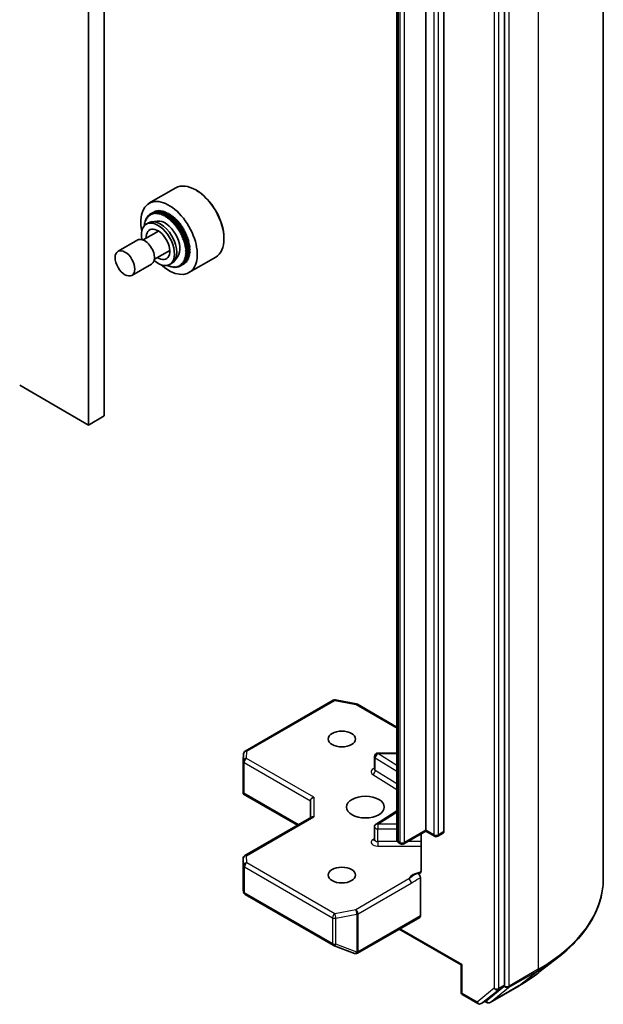
# Model space of a CAD drawing. Units: millimetres. Extents: x -2269 to 8348, y 48 to 1734.
# Drawn here: x -153 to -101, y 600 to 689 of the extents above; entities that cross this region are included whole.
import ezdxf

# ---------------------------------------------------------------- set-up
doc = ezdxf.new("R2010")
doc.units = ezdxf.units.MM
doc.header["$LTSCALE"] = 6
doc.layers.add('Visible (ISO)', color=7, linetype='Continuous', lineweight=35)
doc.layers.add('Visible Narrow (ISO)', color=7, linetype='Continuous', lineweight=25)

msp = doc.modelspace()

# ---------------------------------------------------------------- linework, layer by layer
at = {"layer": 'Visible (ISO)'}
for p, q in [((-145.552, 653.3387), (-145.552, 787.2442)), ((-146.9662, 652.5222), (-146.9662, 786.4277)), ((-100.6265, 751.1276), (-100.6265, 611.684)), ((-109.5249, 602.0972), (-109.5249, 741.3634)), ((-116.596, 616.0452), (-116.596, 732.3143)), ((-119.2123, 731.4949), (-119.2123, 615.2258)), ((-114.9697, 732.1919), (-114.9697, 615.9228)), ((-141.5184, 672.4802), (-139.1142, 673.8682)), ((-137.2435, 673.6491), (-137.3142, 673.6899)), ((-141.8471, 670.9947), (-141.779, 671.034)), ((-141.7994, 671.0943), (-141.7297, 671.1346)), ((-141.7994, 671.0943), (-141.7592, 670.9756)), ((-141.7101, 671.0679), (-141.7994, 671.0943)), ((-141.745, 671.1863), (-141.6733, 671.2277)), ((-141.745, 671.1863), (-141.7101, 671.0679)), ((-141.6544, 671.1526), (-141.745, 671.1863)), ((-141.6839, 671.2703), (-141.6098, 671.3131)), ((-141.6839, 671.2703), (-141.6544, 671.1526)), ((-141.5925, 671.2295), (-141.6839, 671.2703)), ((-141.6165, 671.3459), (-141.5394, 671.3904)), ((-141.6165, 671.3459), (-141.5925, 671.2295)), ((-141.5246, 671.2982), (-141.6165, 671.3459)), ((-141.543, 671.4129), (-141.4624, 671.4594)), ((-141.543, 671.4129), (-141.5246, 671.2982)), ((-141.451, 671.3584), (-141.543, 671.4129)), ((-141.4637, 671.471), (-141.3789, 671.5199)), ((-141.4637, 671.471), (-141.451, 671.3584)), ((-141.372, 671.41), (-141.4637, 671.471)), ((-141.3789, 671.5199), (-141.0253, 671.7241)), ((-141.3789, 671.5199), (-141.372, 671.41)), ((-141.2878, 671.4527), (-141.3789, 671.5199)), ((-141.2889, 671.5596), (-140.9354, 671.7637)), ((-141.2889, 671.5596), (-141.2878, 671.4527)), ((-141.1988, 671.4863), (-141.2889, 671.5596)), ((-141.1941, 671.5897), (-141.1988, 671.4863)), ((-141.1941, 671.5897), (-140.8406, 671.7939)), ((-141.1053, 671.5108), (-141.1941, 671.5897)), ((-141.095, 671.6103), (-141.1053, 671.5108)), ((-141.095, 671.6103), (-140.7414, 671.8144)), ((-141.0078, 671.5259), (-141.095, 671.6103)), ((-141.0253, 671.7241), (-141.016, 671.7172)), ((-140.9917, 671.6212), (-141.0078, 671.5259)), ((-140.9917, 671.6212), (-140.6382, 671.8253)), ((-140.9066, 671.5317), (-140.9917, 671.6212)), ((-140.9354, 671.7637), (-140.9177, 671.7494)), ((-140.8848, 671.6224), (-140.9066, 671.5317)), ((-140.8848, 671.6224), (-140.5313, 671.8265)), ((-140.8021, 671.5282), (-140.8848, 671.6224)), ((-140.8406, 671.7939), (-140.8156, 671.7716)), ((-140.7748, 671.6138), (-140.8021, 671.5282)), ((-140.7748, 671.6138), (-140.4212, 671.818)), ((-140.6947, 671.5153), (-140.7748, 671.6138)), ((-140.7414, 671.8144), (-140.7099, 671.7839)), ((-140.6619, 671.5956), (-140.6947, 671.5153)), ((-140.6619, 671.5956), (-140.3084, 671.7997)), ((-140.5849, 671.4931), (-140.6619, 671.5956)), ((-140.6382, 671.8253), (-140.601, 671.7863)), ((-140.5468, 671.5677), (-140.5849, 671.4931)), ((-140.5468, 671.5677), (-140.1932, 671.7719)), ((-140.473, 671.4616), (-140.5468, 671.5677)), ((-140.5313, 671.8265), (-140.4893, 671.7787)), ((-140.4297, 671.5304), (-140.473, 671.4616)), ((-140.4297, 671.5304), (-140.0761, 671.7345)), ((-140.3596, 671.4211), (-140.4297, 671.5304)), ((-140.4212, 671.818), (-140.3751, 671.7612)), ((-140.3112, 671.4836), (-140.3596, 671.4211)), ((-140.3112, 671.4836), (-139.9577, 671.6878)), ((-140.245, 671.3717), (-140.3112, 671.4836)), ((-140.3084, 671.7997), (-140.2589, 671.7339)), ((-140.1918, 671.4277), (-140.245, 671.3717)), ((-140.1932, 671.7719), (-140.1411, 671.697)), ((-140.1918, 671.4277), (-139.8383, 671.6319)), ((-140.1297, 671.3135), (-140.1918, 671.4277)), ((-140.072, 671.3629), (-140.1297, 671.3135)), ((-140.0761, 671.7345), (-140.0222, 671.6505)), ((-140.072, 671.3629), (-139.7184, 671.567)), ((-140.0142, 671.2468), (-140.072, 671.3629)), ((-139.9521, 671.2893), (-140.0142, 671.2468)), ((-139.9577, 671.6878), (-139.9026, 671.5947)), ((-139.9521, 671.2893), (-139.5985, 671.4934)), ((-139.8989, 671.1719), (-139.9521, 671.2893)), ((-139.8989, 671.1719), (-139.5454, 671.376)), ((-139.8327, 671.2073), (-139.8989, 671.1719)), ((-139.8383, 671.6319), (-139.7828, 671.5298)), ((-139.8327, 671.2073), (-139.4791, 671.4115)), ((-139.7844, 671.089), (-139.8327, 671.2073)), ((-139.7844, 671.089), (-139.4308, 671.2932)), ((-139.7142, 671.1173), (-139.7844, 671.089)), ((-139.7184, 671.567), (-139.6632, 671.4561)), ((-139.7142, 671.1173), (-139.3607, 671.3214)), ((-139.6709, 670.9986), (-139.7142, 671.1173)), ((-139.6709, 670.9986), (-139.3174, 671.2027)), ((-139.5985, 671.4934), (-139.5454, 671.376)), ((-139.5972, 671.0195), (-139.2436, 671.2236)), ((-139.559, 670.9008), (-139.2055, 671.1049)), ((-139.5454, 671.376), (-139.4791, 671.4115)), ((-139.482, 670.9144), (-139.1284, 671.1185)), ((-139.4791, 671.4115), (-139.4308, 671.2932)), ((-139.4308, 671.2932), (-139.3607, 671.3214)), ((-139.3607, 671.3214), (-139.3174, 671.2027)), ((-139.3174, 671.2027), (-139.2436, 671.2236)), ((-139.2436, 671.2236), (-139.2055, 671.1049)), ((-139.2055, 671.1049), (-139.1284, 671.1185)), ((-139.1284, 671.1185), (-139.0956, 671.0003)), ((-141.9661, 670.5282), (-141.9016, 670.5655)), ((-141.8878, 670.5388), (-141.9661, 670.5282)), ((-141.9661, 670.5282), (-141.9324, 670.4683)), ((-141.9473, 670.6542), (-141.8823, 670.6917)), ((-141.8662, 670.6573), (-141.9473, 670.6542)), ((-141.9473, 670.6542), (-141.8878, 670.5388)), ((-141.9212, 670.7742), (-141.8554, 670.8122)), ((-141.9212, 670.7742), (-141.8662, 670.6573)), ((-141.8374, 670.7699), (-141.9212, 670.7742)), ((-141.8877, 670.8879), (-141.821, 670.9264)), ((-141.8877, 670.8879), (-141.8374, 670.7699)), ((-141.8017, 670.8761), (-141.8877, 670.8879)), ((-141.8471, 670.9947), (-141.8017, 670.8761)), ((-141.7592, 670.9756), (-141.8471, 670.9947)), ((-141.7584, 670.6096), (-141.5462, 670.732)), ((-140.7713, 670.8867), (-141.2692, 670.8237)), ((-139.5972, 671.0195), (-139.6709, 670.9986)), ((-139.559, 670.9008), (-139.5972, 671.0195)), ((-139.482, 670.9144), (-139.559, 670.9008)), ((-139.4492, 670.7962), (-139.482, 670.9144)), ((-139.4492, 670.7962), (-139.0956, 671.0003)), ((-139.3691, 670.8023), (-139.4492, 670.7962)), ((-139.3691, 670.8023), (-139.0156, 671.0064)), ((-139.3418, 670.6851), (-139.3691, 670.8023)), ((-139.3418, 670.6851), (-138.9883, 670.8892)), ((-139.2591, 670.6837), (-139.3418, 670.6851)), ((-139.2591, 670.6837), (-138.9055, 670.8879)), ((-139.2373, 670.568), (-139.2591, 670.6837)), ((-139.2373, 670.568), (-138.8838, 670.7721)), ((-139.1522, 670.5592), (-139.2373, 670.568)), ((-139.1522, 670.5592), (-138.7986, 670.7633)), ((-139.1361, 670.4453), (-139.1522, 670.5592)), ((-139.1361, 670.4453), (-138.7825, 670.6494)), ((-139.049, 670.4291), (-139.1361, 670.4453)), ((-139.0956, 671.0003), (-139.0156, 671.0064)), ((-139.049, 670.4291), (-138.6954, 670.6332)), ((-139.0386, 670.3175), (-139.049, 670.4291)), ((-139.0386, 670.3175), (-138.685, 670.5216)), ((-138.9498, 670.2939), (-139.0386, 670.3175)), ((-139.0156, 671.0064), (-138.9883, 670.8892)), ((-138.9883, 670.8892), (-138.9055, 670.8879)), ((-138.9498, 670.2939), (-138.5962, 670.4981)), ((-138.9451, 670.1852), (-138.9498, 670.2939)), ((-138.9451, 670.1852), (-138.5916, 670.3893)), ((-138.855, 670.1544), (-138.9451, 670.1852)), ((-138.9055, 670.8879), (-138.8838, 670.7721)), ((-138.8838, 670.7721), (-138.7986, 670.7633)), ((-138.8561, 670.0488), (-138.5026, 670.2529)), ((-138.8561, 670.0488), (-138.855, 670.1544)), ((-138.855, 670.1544), (-138.5014, 670.3585)), ((-138.7986, 670.7633), (-138.7825, 670.6494)), ((-138.7825, 670.6494), (-138.6954, 670.6332)), ((-138.765, 670.0108), (-138.4115, 670.2149)), ((-138.6954, 670.6332), (-138.685, 670.5216)), ((-138.685, 670.5216), (-138.5962, 670.4981)), ((-138.5962, 670.4981), (-138.5916, 670.3893)), ((-138.5916, 670.3893), (-138.5014, 670.3585)), ((-138.5014, 670.3585), (-138.5026, 670.2529)), ((-138.5026, 670.2529), (-138.4115, 670.2149)), ((-138.4115, 670.2149), (-138.4184, 670.113)), ((-140.6493, 669.9797), (-142.0354, 669.1794)), ((-138.765, 670.0108), (-138.8561, 670.0488)), ((-138.772, 669.9089), (-138.4184, 670.113)), ((-138.772, 669.9089), (-138.765, 670.0108)), ((-138.6802, 669.8639), (-138.772, 669.9089)), ((-138.6929, 669.766), (-138.3393, 669.9702)), ((-138.6929, 669.766), (-138.6802, 669.8639)), ((-138.6009, 669.7143), (-138.6929, 669.766)), ((-138.6802, 669.8639), (-138.3267, 670.0681)), ((-138.6193, 669.6208), (-138.2657, 669.8249)), ((-138.6193, 669.6208), (-138.6009, 669.7143)), ((-138.5274, 669.5624), (-138.6193, 669.6208)), ((-138.6009, 669.7143), (-138.2473, 669.9184)), ((-138.5514, 669.4737), (-138.1978, 669.6778)), ((-138.5514, 669.4737), (-138.5274, 669.5624)), ((-138.46, 669.4089), (-138.5514, 669.4737)), ((-138.5274, 669.5624), (-138.1738, 669.7665)), ((-138.4895, 669.3253), (-138.1359, 669.5295)), ((-138.4895, 669.3253), (-138.46, 669.4089)), ((-138.3989, 669.2545), (-138.4895, 669.3253)), ((-138.46, 669.4089), (-138.1064, 669.613)), ((-138.4339, 669.1764), (-138.0803, 669.3805)), ((-138.4184, 670.113), (-138.3267, 670.0681)), ((-138.3989, 669.2545), (-138.0454, 669.4586)), ((-138.3445, 669.0996), (-137.9909, 669.3037)), ((-138.3267, 670.0681), (-138.3393, 669.9702)), ((-138.3393, 669.9702), (-138.2473, 669.9184)), ((-138.2473, 669.9184), (-138.2657, 669.8249)), ((-138.2657, 669.8249), (-138.1738, 669.7665)), ((-138.1738, 669.7665), (-138.1978, 669.6778)), ((-138.1978, 669.6778), (-138.1064, 669.613)), ((-138.1064, 669.613), (-138.1359, 669.5295)), ((-138.1359, 669.5295), (-138.0454, 669.4586)), ((-138.0454, 669.4586), (-138.0803, 669.3805)), ((-138.0803, 669.3805), (-137.9909, 669.3037)), ((-137.9909, 669.3037), (-138.0311, 669.2314)), ((-134.7687, 669.3625), (-134.7687, 669.2808)), ((-142.5354, 669.1794), (-144.3032, 668.1588)), ((-138.4339, 669.1764), (-138.3989, 669.2545)), ((-138.3445, 669.0996), (-138.4339, 669.1764)), ((-138.3847, 669.0273), (-138.0311, 669.2314)), ((-138.3847, 669.0273), (-138.3445, 669.0996)), ((-138.2968, 668.945), (-138.3847, 669.0273)), ((-138.3422, 668.8787), (-137.9886, 669.0829)), ((-138.3422, 668.8787), (-138.2968, 668.945)), ((-138.2562, 668.7913), (-138.3422, 668.8787)), ((-138.3065, 668.7313), (-137.9529, 668.9354)), ((-138.3065, 668.7313), (-138.2562, 668.7913)), ((-138.2227, 668.6389), (-138.3065, 668.7313)), ((-138.2968, 668.945), (-137.9433, 669.1491)), ((-138.2778, 668.5855), (-137.9242, 668.7897)), ((-138.2778, 668.5855), (-138.2227, 668.6389)), ((-138.1966, 668.4887), (-138.2778, 668.5855)), ((-138.2562, 668.7913), (-137.9027, 668.9954)), ((-138.2561, 668.4421), (-137.9026, 668.6462)), ((-138.2561, 668.4421), (-138.1966, 668.4887)), ((-138.1778, 668.3411), (-138.2561, 668.4421)), ((-138.2416, 668.3014), (-137.8881, 668.5055)), ((-138.2227, 668.6389), (-137.8692, 668.8431)), ((-138.1966, 668.4887), (-137.843, 668.6928)), ((-138.1778, 668.3411), (-137.8243, 668.5452)), ((-138.1665, 668.1967), (-137.813, 668.4008)), ((-138.0311, 669.2314), (-137.9433, 669.1491)), ((-137.9433, 669.1491), (-137.9886, 669.0829)), ((-137.9886, 669.0829), (-137.9027, 668.9954)), ((-137.9027, 668.9954), (-137.9529, 668.9354)), ((-137.9529, 668.9354), (-137.8692, 668.8431)), ((-137.8692, 668.8431), (-137.9242, 668.7897)), ((-137.9242, 668.7897), (-137.843, 668.6928)), ((-137.843, 668.6928), (-137.9026, 668.6462)), ((-137.9026, 668.6462), (-137.8243, 668.5452)), ((-137.8243, 668.5452), (-137.8881, 668.5055)), ((-137.8881, 668.5055), (-137.813, 668.4008)), ((-139.6493, 668.2476), (-141.0354, 667.4474)), ((-138.9248, 667.6885), (-139.2283, 667.2889)), ((-138.2562, 667.4288), (-138.3065, 667.5468)), ((-138.3065, 667.5468), (-138.2227, 667.5424)), ((-138.2968, 667.3219), (-137.9433, 667.5261)), ((-138.2778, 667.6594), (-138.1966, 667.6625)), ((-138.2227, 667.5424), (-138.2778, 667.6594)), ((-138.2562, 667.4288), (-137.9027, 667.6329)), ((-138.2561, 667.7779), (-138.1778, 667.7885)), ((-138.1966, 667.6625), (-138.2561, 667.7779)), ((-138.2416, 668.3014), (-138.1778, 668.3411)), ((-138.1665, 668.1967), (-138.2416, 668.3014)), ((-138.2416, 667.9018), (-138.1665, 667.9198)), ((-138.1778, 667.7885), (-138.2416, 667.9018)), ((-138.2344, 668.1641), (-138.1665, 668.1967)), ((-138.1628, 668.0561), (-138.2344, 668.1641)), ((-138.2344, 668.0307), (-138.1628, 668.0561)), ((-138.1665, 667.9198), (-138.2344, 668.0307)), ((-138.2227, 667.5424), (-137.8692, 667.7466)), ((-138.1966, 667.6625), (-137.843, 667.8666)), ((-138.1778, 667.7885), (-137.8243, 667.9926)), ((-138.1665, 667.9198), (-137.813, 668.1239)), ((-138.1628, 668.0561), (-137.8092, 668.2602)), ((-138.0113, 667.4868), (-137.9909, 667.4264)), ((-137.9694, 667.5944), (-137.9433, 667.5261)), ((-137.9349, 667.7086), (-137.9027, 667.6329)), ((-137.9184, 666.2448), (-135.5142, 667.6328)), ((-137.908, 667.8291), (-137.8692, 667.7466)), ((-137.8888, 667.9553), (-137.843, 667.8666)), ((-137.8777, 668.3634), (-137.8092, 668.2602)), ((-137.8773, 668.0868), (-137.8243, 667.9926)), ((-137.8736, 668.223), (-137.813, 668.1239)), ((-141.2854, 667.0144), (-143.0532, 665.9937)), ((-139.8677, 666.8922), (-139.8327, 666.833)), ((-139.8327, 666.833), (-139.7844, 666.8955)), ((-139.8327, 666.833), (-139.7681, 666.8703)), ((-139.7844, 666.8955), (-139.7142, 666.7863)), ((-139.7142, 666.7863), (-139.6709, 666.855)), ((-139.7142, 666.7863), (-139.6492, 666.8238)), ((-139.6709, 666.855), (-139.5972, 666.7489)), ((-139.6584, 666.9723), (-139.4462, 667.0947)), ((-139.5972, 666.7489), (-139.559, 666.8236)), ((-139.5972, 666.7489), (-139.5314, 666.7869)), ((-139.559, 666.8236), (-139.482, 666.7211)), ((-139.482, 666.7211), (-139.4492, 666.8014)), ((-139.482, 666.7211), (-139.4152, 666.7596)), ((-139.4492, 666.8014), (-139.3691, 666.7028)), ((-139.3691, 666.7028), (-139.3418, 666.7885)), ((-139.3691, 666.7028), (-139.3011, 666.7421)), ((-139.3418, 666.7885), (-139.2591, 666.6943)), ((-139.2591, 666.6943), (-139.2373, 666.7849)), ((-139.2591, 666.6943), (-139.1894, 666.7345)), ((-139.2373, 666.7849), (-139.1522, 666.6955)), ((-139.1522, 666.6955), (-139.1361, 666.7908)), ((-139.1522, 666.6955), (-139.0805, 666.7369)), ((-139.1361, 666.7908), (-139.049, 666.7064)), ((-139.049, 666.7064), (-139.0386, 666.8059)), ((-139.049, 666.7064), (-138.9748, 666.7492)), ((-139.0386, 666.8059), (-138.9498, 666.7269)), ((-138.9498, 666.7269), (-138.9451, 666.8304)), ((-138.9498, 666.7269), (-138.8727, 666.7714)), ((-138.9451, 666.8304), (-138.855, 666.7571)), ((-138.855, 666.7571), (-138.8561, 666.864)), ((-138.8561, 666.864), (-138.765, 666.7967)), ((-138.855, 666.7571), (-138.7744, 666.8036)), ((-138.765, 666.7967), (-138.772, 666.9067)), ((-138.772, 666.9067), (-138.6802, 666.8457)), ((-138.765, 666.7967), (-138.6802, 666.8457)), ((-138.6802, 666.8457), (-138.6929, 666.9582)), ((-138.6929, 666.9582), (-138.6009, 666.9038)), ((-138.6802, 666.8457), (-138.3267, 667.0498)), ((-138.6009, 666.9038), (-138.6193, 667.0185)), ((-138.6193, 667.0185), (-138.5274, 666.9708)), ((-138.6009, 666.9038), (-138.2473, 667.1079)), ((-138.5274, 666.9708), (-138.5514, 667.0872)), ((-138.5514, 667.0872), (-138.46, 667.0464)), ((-138.5274, 666.9708), (-138.1738, 667.1749)), ((-138.46, 667.0464), (-138.4895, 667.1641)), ((-138.4895, 667.1641), (-138.3989, 667.1304)), ((-138.46, 667.0464), (-138.1064, 667.2505)), ((-138.3989, 667.1304), (-138.4339, 667.2488)), ((-138.4339, 667.2488), (-138.3445, 667.2223)), ((-138.3989, 667.1304), (-138.0454, 667.3345)), ((-138.3445, 667.2223), (-138.3847, 667.3411)), ((-138.3847, 667.3411), (-138.2968, 667.3219)), ((-138.3445, 667.2223), (-137.9909, 667.4264)), ((-138.2968, 667.3219), (-138.3422, 667.4405)), ((-138.3422, 667.4405), (-138.2562, 667.4288)), ((-138.328, 667.0614), (-138.3267, 667.0498)), ((-138.2509, 667.1304), (-138.2473, 667.1079)), ((-138.1806, 667.2077), (-138.1738, 667.1749)), ((-138.1171, 667.2931), (-138.1064, 667.2505)), ((-138.0606, 667.3862), (-138.0454, 667.3345)), ((-153.1534, 656.0944), (-146.9662, 652.5222)), ((-146.9662, 652.5222), (-145.552, 653.3387)), ((-132.8552, 623.1711), (-124.9381, 627.742)), ((-124.7314, 627.7767), (-122.8532, 627.4153)), ((-122.7599, 627.3805), (-119.2123, 625.3323)), ((-133.0434, 622.2835), (-133.0046, 622.9292)), ((-121.2247, 621.5467), (-121.2247, 622.6898)), ((-120.9247, 622.9898), (-119.2123, 622.9898)), ((-133.0439, 619.4572), (-133.0439, 622.2656)), ((-132.9561, 619.367), (-133.0353, 619.3212)), ((-133.0065, 619.2947), (-128.1562, 616.4943)), ((-126.9905, 618.6988), (-126.9905, 617.1673)), ((-126.9026, 617.218), (-132.8939, 613.759)), ((-121.0846, 616.5947), (-119.2123, 617.7744)), ((-121.2247, 615.1978), (-121.2247, 616.3409)), ((-116.596, 615.9438), (-118.5673, 614.8056)), ((-117.0275, 615.6947), (-117.0275, 612.3752)), ((-116.596, 616.0452), (-116.596, 615.9438)), ((-116.596, 615.9438), (-115.8268, 615.4997)), ((-115.5268, 615.4997), (-115.0318, 615.7854)), ((-118.8673, 614.8056), (-119.0037, 614.8844)), ((-133.0439, 613.4992), (-133.0439, 610.6908)), ((-117.091, 611.7681), (-117.091, 608.3293)), ((-133.04, 610.6544), (-132.9983, 610.4627)), ((-132.8552, 610.2666), (-124.9381, 605.6957)), ((-122.7393, 604.9668), (-117.1531, 608.192)), ((-113.4312, 603.9104), (-119.0002, 607.1256)), ((-124.8959, 605.6756), (-123.0177, 604.9526)), ((-122.9725, 604.9384), (-122.9931, 604.9444)), ((-106.4148, 603.2498), (-104.5238, 604.7467)), ((-113.3433, 603.9611), (-113.4312, 603.9104)), ((-113.4312, 603.9104), (-113.4312, 601.4708)), ((-111.1163, 600.7222), (-109.5741, 601.9688)), ((-110.8178, 600.5335), (-108.2015, 602.044)), ((-113.2812, 601.211), (-111.9243, 600.4275)), ((-111.6243, 600.4275), (-111.1293, 600.7133)), ((-111.1178, 600.5335), (-111.2793, 600.6267))]:
    msp.add_line(p, q, dxfattribs=at)
for centre, start, end in [((-124.7881, 627.4821), 79.106605, 120), ((-122.9099, 627.1207), 60, 79.106605), ((-132.7052, 622.9112), 120, 176.564379), ((-132.7439, 622.2656), 176.564379, 180), ((-120.9247, 622.6898), 90, 180), ((-120.9247, 616.3409), 122.213686, 180), ((-115.6768, 615.7595), 240, 300), ((-118.7173, 615.0654), 240, 300), ((-132.7439, 613.4992), 120, 180), ((-132.7052, 610.5264), 192.271864, 240), ((-124.7881, 605.9555), 240, 248.948276), ((-122.9099, 605.2326), 248.948276, 253.897886), ((-122.8893, 605.2267), 253.897886, 300), ((-113.1312, 601.4708), 180, 240), ((-111.7743, 600.6874), 240, 300), ((-110.9678, 600.7933), 240, 300)]:
    msp.add_arc(centre, 0.3, start, end, dxfattribs=at)
for centre, major_axis, ratio, start_param, end_param in [((-137.3142, 670.7505), (-1.8, 3.1177), 0.5773503, 3.1415927, 6.2831853), ((-137.2435, 670.7913), (-1.75, 3.0311), 0.5773503, 3.9269908, 5.4977871), ((-139.7184, 669.3625), (-1.8, 3.1177), 0.5773503, 2.076644, 7.3481339), ((-140.4962, 668.9134), (-1.05, 1.8187), 0.5773503, 3.1415927, 6.2831853), ((-140.7084, 668.7909), (-1.05, 1.8187), 0.5773503, 2.1171578, 7.3076202), ((-140.7084, 668.7909), (-0.75, 1.299), 0.5773503, 2.300524, 7.124254), ((-140.072, 669.1583), (-0.95, 1.6454), 0.5773503, 3.3795338, 6.0452442), ((-141.9104, 668.0969), (0.625, -1.0825), 0.5773503, 0, 3.1415927), ((-139.7184, 669.3625), (-0.75, 1.299), 0.5773503, 0.7207739, 0.8410687), ((-139.7184, 669.3625), (-0.75, 1.299), 0.5773503, 2.300524, 2.4208187), ((-132.7439, 619.4711), (-0.01, -0.5736), 0.5227383, 4.7456748, 4.9857543), ((-126.6905, 618.7706), (-0.2772, -0.16), 0.7174389, 4.3196899, 5.8904862), ((-126.6905, 616.9941), (-0.2772, 0.16), 0.7174389, 5.1050881, 5.8904862), ((-115.1818, 616.0452), (0.15, -0.2598), 0.5773503, 0, 0.7853982), ((-132.7439, 610.7047), (-0.299, -0.0321), 0.7530193, 6.167762, 6.3639614), ((-117.3031, 608.4518), (0.15, -0.2598), 0.5773503, 0, 0.7853982), ((-109.7371, 602.2197), (0.15, -0.2598), 0.5773503, 0.0906599, 0.7853982), ((-111.2793, 600.9731), (0.15, -0.2598), 0.5773503, 0, 0.0906599)]:
    msp.add_ellipse(centre, major_axis=major_axis, ratio=ratio, start_param=start_param, end_param=end_param, dxfattribs=at)
for centre, major_axis in [((-143.6782, 667.0763), (-0.625, 1.0825)), ((-124.1621, 624.251), (1.2295, 0)), ((-122.0407, 618.1273), (1.7, 0)), ((-124.1621, 612.0036), (1.2295, 0))]:
    msp.add_ellipse(centre, major_axis=major_axis, ratio=0.5773503, dxfattribs=at)
for points, knots in [([(-121.2353, 621.5043), (-121.2353, 621.5043), (-121.2331, 621.5073), (-121.2276, 621.5211), (-121.2247, 621.5337), (-121.2247, 621.5467)], [6.66367382, 6.66367382, 6.66367382, 6.66367382, 6.84417659, 6.84417659, 7.06858347, 7.06858347, 7.06858347, 7.06858347]), ([(-133.0065, 619.2947), (-133.0071, 619.295), (-133.0077, 619.2953), (-133.0188, 619.3021), (-133.0288, 619.3113), (-133.0353, 619.3212)], [0.261626325, 0.261626325, 0.261626325, 0.261626325, 0.2619584182, 0.2619584182, 0.268388032, 0.268388032, 0.268388032, 0.268388032]), ([(-121.2247, 615.1978), (-121.2247, 615.1893), (-121.2259, 615.1807), (-121.2294, 615.167), (-121.2317, 615.1617), (-121.2345, 615.1565), (-121.2353, 615.1555), (-121.2353, 615.1555)], [5.49778714, 5.49778714, 5.49778714, 5.49778714, 5.64614013, 5.64614013, 5.79449312, 5.79449312, 5.90269679, 5.90269679, 5.90269679, 5.90269679]), ([(-119.2123, 615.2258), (-119.2123, 615.1926), (-119.2077, 615.1594), (-119.1907, 615.0974), (-119.1784, 615.0687), (-119.1495, 615.0174), (-119.1329, 614.9947), (-119.0979, 614.9551), (-119.0795, 614.938), (-119.042, 614.9082), (-119.0229, 614.8955), (-119.0037, 614.8844)], [0.78539816, 0.78539816, 0.78539816, 0.78539816, 0.9424778, 0.9424778, 1.09955743, 1.09955743, 1.25663706, 1.25663706, 1.41371669, 1.41371669, 1.57079633, 1.57079633, 1.57079633, 1.57079633]), ([(-117.091, 612.1873), (-117.1048, 612.1729), (-117.1207, 612.1613), (-117.17, 612.1354), (-117.2166, 612.128), (-117.2834, 612.1357), (-117.3109, 612.1423), (-117.3387, 612.1529)], [-0.123721287, -0.123721287, -0.123721287, -0.123721287, -0.114425932, -0.114425932, -0.094854307, -0.094854307, -0.083896394, -0.083896394, -0.083896394, -0.083896394]), ([(-117.3387, 612.1529), (-117.3114, 612.1425), (-117.2836, 612.1256), (-117.2297, 612.0805), (-117.2042, 612.0528), (-117.159, 611.9901), (-117.1396, 611.9557), (-117.1138, 611.8942), (-117.1053, 611.8679), (-117.0939, 611.8164), (-117.091, 611.7915), (-117.091, 611.7681)], [0, 0, 0, 0, 0.011718346, 0.011718346, 0.023429864, 0.023429864, 0.035145835, 0.035145835, 0.043752672, 0.043752672, 0.05234509, 0.05234509, 0.05234509, 0.05234509]), ([(-117.091, 612.1873), (-117.0766, 612.2023), (-117.0644, 612.2205), (-117.0382, 612.2745), (-117.0275, 612.326), (-117.0275, 612.3752)], [0.123721287, 0.123721287, 0.123721287, 0.123721287, 0.133369726, 0.133369726, 0.151444025, 0.151444025, 0.151444025, 0.151444025]), ([(-100.6265, 611.684), (-100.6265, 611.1844), (-100.6812, 610.6848), (-100.8983, 609.6954), (-101.0607, 609.2057), (-101.4893, 608.2448), (-101.7555, 607.7737), (-102.3859, 606.8573), (-102.7502, 606.412), (-103.5702, 605.5538), (-104.026, 605.1408), (-104.5238, 604.7467)], [2.35619449, 2.35619449, 2.35619449, 2.35619449, 2.48222194, 2.48222194, 2.60824939, 2.60824939, 2.73427684, 2.73427684, 2.86030429, 2.86030429, 2.98633174, 2.98633174, 2.98633174, 2.98633174]), ([(-108.2015, 602.044), (-108.0721, 602.1187), (-107.9447, 602.1946), (-107.6939, 602.3487), (-107.5705, 602.4269), (-107.3278, 602.5856), (-107.2086, 602.666), (-106.9743, 602.8291), (-106.8594, 602.9118), (-106.6338, 603.0792), (-106.5231, 603.164), (-106.4148, 603.2498)], [3.14159265, 3.14159265, 3.14159265, 3.14159265, 3.17264484, 3.17264484, 3.20369702, 3.20369702, 3.2347492, 3.2347492, 3.26580139, 3.26580139, 3.29685357, 3.29685357, 3.29685357, 3.29685357])]:
    msp.add_open_spline(points, degree=3, knots=knots, dxfattribs=at)
at = {"layer": 'Visible Narrow (ISO)'}
for p, q in [((-106.4844, 742.9626), (-106.4844, 603.519)), ((-110.4442, 741.0776), (-110.4442, 601.8114)), ((-110.0199, 601.8114), (-110.0199, 741.0776)), ((-109.1007, 602.0085), (-109.1007, 741.4521)), ((-115.8889, 731.9061), (-115.8889, 615.637)), ((-115.4646, 615.637), (-115.4646, 731.9061)), ((-119.0659, 615.0217), (-119.0659, 731.2908)), ((-118.9295, 731.2121), (-118.9295, 614.943)), ((-118.5052, 614.943), (-118.5052, 731.2121)), ((-132.7052, 623.1562), (-124.7881, 627.7271)), ((-124.7881, 627.7271), (-122.9099, 627.3656)), ((-122.9099, 627.3656), (-119.2123, 625.2308)), ((-132.7439, 622.5105), (-132.7052, 623.1562)), ((-126.6905, 619.0155), (-132.7439, 622.5105)), ((-121.1459, 622.5728), (-119.2123, 621.3545)), ((-121.1459, 621.4297), (-121.1459, 622.5728)), ((-120.9247, 622.9898), (-120.9247, 622.9347)), ((-119.2123, 621.8558), (-120.9247, 622.9347)), ((-120.9247, 622.9347), (-119.2123, 622.9347)), ((-132.9561, 619.367), (-132.9561, 622.1431)), ((-132.9561, 622.1431), (-126.9905, 618.6988)), ((-119.2123, 620.2114), (-121.1459, 621.4297)), ((-121.367, 621.0677), (-119.2123, 619.7101)), ((-128.0683, 616.545), (-132.9561, 619.367)), ((-126.6905, 619.0155), (-126.6905, 617.2391)), ((-132.7439, 613.7441), (-126.6905, 617.2391)), ((-120.9247, 616.5859), (-119.2123, 617.6648)), ((-120.9247, 616.5859), (-120.9247, 616.1677)), ((-119.2123, 616.5859), (-120.9247, 616.5859)), ((-120.9247, 615.0246), (-120.9247, 616.1677)), ((-120.9247, 616.1677), (-119.2123, 616.1677)), ((-121.2247, 615.2766), (-121.367, 615.1869)), ((-116.596, 616.0452), (-118.5052, 614.943)), ((-115.8889, 615.637), (-116.596, 616.0452)), ((-114.9697, 615.9228), (-115.4646, 615.637)), ((-120.9247, 615.0246), (-120.9247, 614.6065)), ((-119.1529, 615.0246), (-120.9247, 615.0246)), ((-120.9247, 614.6065), (-117.0275, 614.6065)), ((-118.9295, 614.943), (-119.0659, 615.0217)), ((-117.0275, 615.0246), (-118.188, 615.0246)), ((-133.0437, 610.6987), (-133.0437, 613.4932)), ((-133.0437, 613.4932), (-133.005, 612.8475)), ((-132.7052, 613.0984), (-132.7439, 613.7441)), ((-133.005, 612.8475), (-133.005, 610.5204)), ((-132.9173, 610.404), (-132.9173, 612.731)), ((-132.9173, 612.731), (-125.0003, 608.1601)), ((-124.7881, 608.5275), (-132.7052, 613.0984)), ((-118.1252, 611.6514), (-122.9099, 608.889)), ((-122.6978, 608.5216), (-117.913, 611.284)), ((-133.005, 610.5204), (-133.0437, 610.6987)), ((-125.0003, 605.8331), (-132.9173, 610.404)), ((-125.0003, 608.1601), (-125.0003, 605.8331)), ((-122.9099, 608.889), (-124.7881, 608.5275)), ((-124.6933, 608.1182), (-122.815, 608.4797)), ((-124.6933, 605.7912), (-124.6933, 608.1182)), ((-122.815, 608.4797), (-122.815, 605.0683)), ((-122.6978, 605.1101), (-122.6978, 608.5216)), ((-117.091, 608.3293), (-122.6771, 605.1042)), ((-113.3433, 603.9611), (-118.9123, 607.1763)), ((-122.815, 605.0683), (-124.6933, 605.7912)), ((-122.6771, 605.1042), (-122.6978, 605.1101)), ((-113.3433, 601.3483), (-113.3433, 603.9611)), ((-109.1498, 601.8801), (-106.5336, 603.3906)), ((-106.4844, 603.519), (-109.1007, 602.0085)), ((-108.1885, 602.0529), (-106.5336, 603.3906)), ((-108.1885, 602.0529), (-110.8048, 600.5424)), ((-110.0691, 601.683), (-109.5741, 601.9688)), ((-109.5249, 602.0972), (-110.0199, 601.8114)), ((-109.5249, 602.0085), (-109.5741, 601.9688)), ((-109.5249, 602.0972), (-109.5249, 602.0085)), ((-111.9864, 600.5649), (-113.3433, 601.3483)), ((-110.4442, 601.8114), (-111.9864, 600.5649)), ((-111.6113, 600.4365), (-110.0691, 601.683)), ((-110.8048, 600.5424), (-109.1498, 601.8801)), ((-111.1163, 600.7222), (-111.6113, 600.4365)), ((-111.1799, 600.6708), (-111.1914, 600.6774)), ((-111.1163, 600.7222), (-111.1799, 600.6708))]:
    msp.add_line(p, q, dxfattribs=at)
for centre, major_axis, ratio, start_param, end_param in [((-124.7881, 627.4821), (-0.15, 0.2598), 0.5773503, 5.4977871, 6.2831853), ((-124.7881, 627.4821), (0.0567, 0.2946), 0.2581989, 0, 0.6405223), ((-122.9099, 627.1207), (0.0567, 0.2946), 0.2581989, 0, 0.6405223), ((-122.9099, 627.1207), (0.15, 0.2598), 0.5773503, 0, 0.7853982), ((-132.7052, 622.9112), (-0.15, 0.2598), 0.5773503, 5.4977871, 6.2831853), ((-132.7439, 622.2656), (-0.2995, 0.018), 0.8160066, 4.7613387, 6.2831853), ((-132.7052, 622.9112), (-0.2995, 0.018), 0.8160066, 4.7613387, 6.2831853), ((-132.7439, 622.2656), (0.15, 0.2598), 0.5773503, 0.7853982, 2.3561945), ((-120.9247, 622.6898), (-0.3, 0), 0.5773503, 0, 0.7417649), ((-120.9247, 622.6898), (0.1599, 0.2538), 0.6019844, 0.8081878, 2.3789841), ((-132.7439, 622.2656), (-0.3, 0), 0.5773503, 0, 0.7853982), ((-120.9247, 621.3017), (-0.6, 0), 0.5773503, 5.2359878, 7.0249502), ((-121.367, 621.3126), (-0.1599, -0.2538), 0.6019844, 0.8081878, 2.3789841), ((-120.9247, 621.5467), (-0.3, 0), 0.5773503, 0, 0.7417649), ((-120.9247, 616.3409), (-0.3, 0), 0.5773503, 0, 1.5707963), ((-120.9247, 616.3409), (-0.1599, 0.2538), 0.6019844, 5.4749975, 6.2831853), ((-120.9247, 614.9529), (-0.6, 0), 0.5773503, 5.5414204, 7.8539816), ((-121.367, 615.4318), (0.1599, -0.2538), 0.6019844, 5.4749975, 6.1450693), ((-120.9247, 615.1978), (-0.3, 0), 0.5773503, 0, 1.5707963), ((-118.7123, 615.2258), (-0.5, 0), 0.5773503, 0, 0.7853982), ((-115.6768, 615.7595), (-0.3, 0), 0.5773503, 0.7853982, 2.3561945), ((-115.6768, 615.7595), (-0.15, -0.2598), 0.5773503, 5.4977871, 6.2831853), ((-115.6768, 615.7595), (0.15, -0.2598), 0.5773503, 0, 0.7853982), ((-118.8537, 615.1442), (-0.15, -0.2598), 0.5773503, 5.4977871, 6.2831853), ((-118.7173, 615.0654), (-0.3, 0), 0.5773503, 0.7853982, 2.3561945), ((-118.7173, 615.0654), (-0.15, -0.2598), 0.5773503, 5.4977871, 6.2831853), ((-118.7173, 615.0654), (0.15, -0.2598), 0.5773503, 0, 0.7853982), ((-132.7439, 613.4992), (-0.3, 0), 0.5773503, 0, 0.0346473), ((-132.7439, 613.4992), (-0.2995, -0.018), 0.8160066, 4.6634393, 6.2342356), ((-132.7439, 613.4992), (-0.15, 0.2598), 0.5773503, 5.4977871, 6.2831853), ((-132.7052, 612.8535), (-0.2995, -0.018), 0.8160066, 4.6634393, 6.2342356), ((-132.7052, 612.8535), (-0.3, 0), 0.5773503, 0.0346473, 0.7853982), ((-132.7052, 612.8535), (0.15, 0.2598), 0.5773503, 0.7853982, 2.3561945), ((-116.6768, 611.4262), (-1.5, 0), 0.5773503, 4.9599362, 6.020102), ((-118.1252, 611.4065), (0.15, -0.2598), 0.5773503, 0.7853982, 2.3561945), ((-120.6265, 611.684), (20, 0), 0.5773503, 5.4977871, 6.2831853), ((-132.7052, 610.5264), (-0.3, 0), 0.5773503, 0.0346473, 0.7853982), ((-132.7052, 610.5264), (-0.2931, -0.0638), 0.9894189, 6.0869859, 6.2831853), ((-132.7052, 610.5264), (-0.15, -0.2598), 0.5773503, 5.4977871, 6.2831853), ((-124.7881, 608.2826), (-0.15, -0.2598), 0.5773503, 3.9269908, 5.4977871), ((-124.7881, 608.2826), (0.3, 0), 0.5773503, 3.9269908, 5.0341395), ((-124.7881, 608.2826), (-0.0567, 0.2946), 0.2581989, 4.0718667, 5.642663), ((-122.9099, 608.644), (-0.15, 0.2598), 0.5773503, 3.9269908, 5.4977871), ((-122.9099, 608.644), (0.0567, -0.2946), 0.2581989, 0.930274, 2.5010703), ((-122.9099, 608.644), (0.3, 0), 0.5773503, 5.0341395, 5.4977871), ((-124.7881, 605.9555), (-0.3, 0), 0.5773503, 0.7853982, 1.8925469), ((-124.7881, 605.9555), (-0.15, -0.2598), 0.5773503, 5.4977871, 6.2831853), ((-124.7881, 605.9555), (-0.1078, -0.28), 0.5360563, 0, 1.1619257), ((-122.9099, 605.2326), (-0.1078, -0.28), 0.5360563, 0, 1.1619257), ((-122.9099, 605.2326), (-0.0832, -0.2882), 0.8082904, 0, 1.3734008), ((-122.8893, 605.2267), (-0.0832, -0.2882), 0.8082904, 0, 1.3734008), ((-122.9099, 605.2326), (-0.3, 0), 0.5773503, 1.8925469, 2.3561945), ((-122.8893, 605.2267), (0.15, -0.2598), 0.5773503, 0, 0.7853982), ((-120.6265, 611.5272), (19.9305, 0), 0.5773503, 5.4977871, 5.6530481), ((-120.6265, 609.234), (-17.59, 0), 0.5773503, 2.3561945, 2.5114554), ((-106.6965, 603.6415), (0.15, -0.2598), 0.5773503, 0.0906599, 0.7853982), ((-109.3128, 602.131), (0.3, 0), 0.5773503, 3.9269908, 5.4977871), ((-109.3128, 602.131), (0.1886, -0.2333), 0.8131434, 4.585045, 6.1558413), ((-109.3128, 602.131), (0.15, -0.2598), 0.5773503, 0.0906599, 0.7853982), ((-108.3515, 602.3038), (0.15, -0.2598), 0.5773503, 0, 0.0906599), ((-113.1312, 601.4708), (-0.3, 0), 0.5773503, 0, 0.7853982), ((-113.1312, 601.4708), (-0.15, -0.2598), 0.5773503, 5.4977871, 6.2831853), ((-110.2321, 601.9339), (0.3, 0), 0.5773503, 3.9269908, 5.4977871), ((-110.2321, 601.9339), (0.1886, -0.2333), 0.8131434, 4.585045, 6.1558413), ((-110.2321, 601.9339), (0.15, -0.2598), 0.5773503, 0.0906599, 0.7853982), ((-111.7743, 600.6874), (-0.15, -0.2598), 0.5773503, 5.4977871, 6.2831853), ((-111.7743, 600.6874), (0.1886, -0.2333), 0.8131434, 4.585045, 6.1558413), ((-111.7743, 600.6874), (0.15, -0.2598), 0.5773503, 0, 0.0906599), ((-110.9678, 600.7933), (0.1886, -0.2333), 0.8131434, 4.585045, 6.1558413), ((-110.9678, 600.7933), (-0.15, -0.2598), 0.5773503, 5.4977871, 6.2831853), ((-110.9678, 600.7933), (0.15, -0.2598), 0.5773503, 0, 0.0906599)]:
    msp.add_ellipse(centre, major_axis=major_axis, ratio=ratio, start_param=start_param, end_param=end_param, dxfattribs=at)
for points, knots in [([(-117.3387, 612.1529), (-117.3869, 612.1325), (-117.4355, 612.1108), (-117.7355, 611.9666), (-117.9559, 611.7917), (-118.1252, 611.6514)], [-0.11479384, -0.11479384, -0.11479384, -0.11479384, -0.09642857, -0.09642857, 0, 0, 0, 0]), ([(-117.913, 611.284), (-117.6857, 611.4152), (-117.4587, 611.5735), (-117.1847, 611.7196), (-117.138, 611.7438), (-117.091, 611.7681)], [0, 0, 0, 0, 0.09642857, 0.09642857, 0.11633822, 0.11633822, 0.11633822, 0.11633822])]:
    msp.add_open_spline(points, degree=3, knots=knots, dxfattribs=at)

doc.saveas('drawing.dxf')
